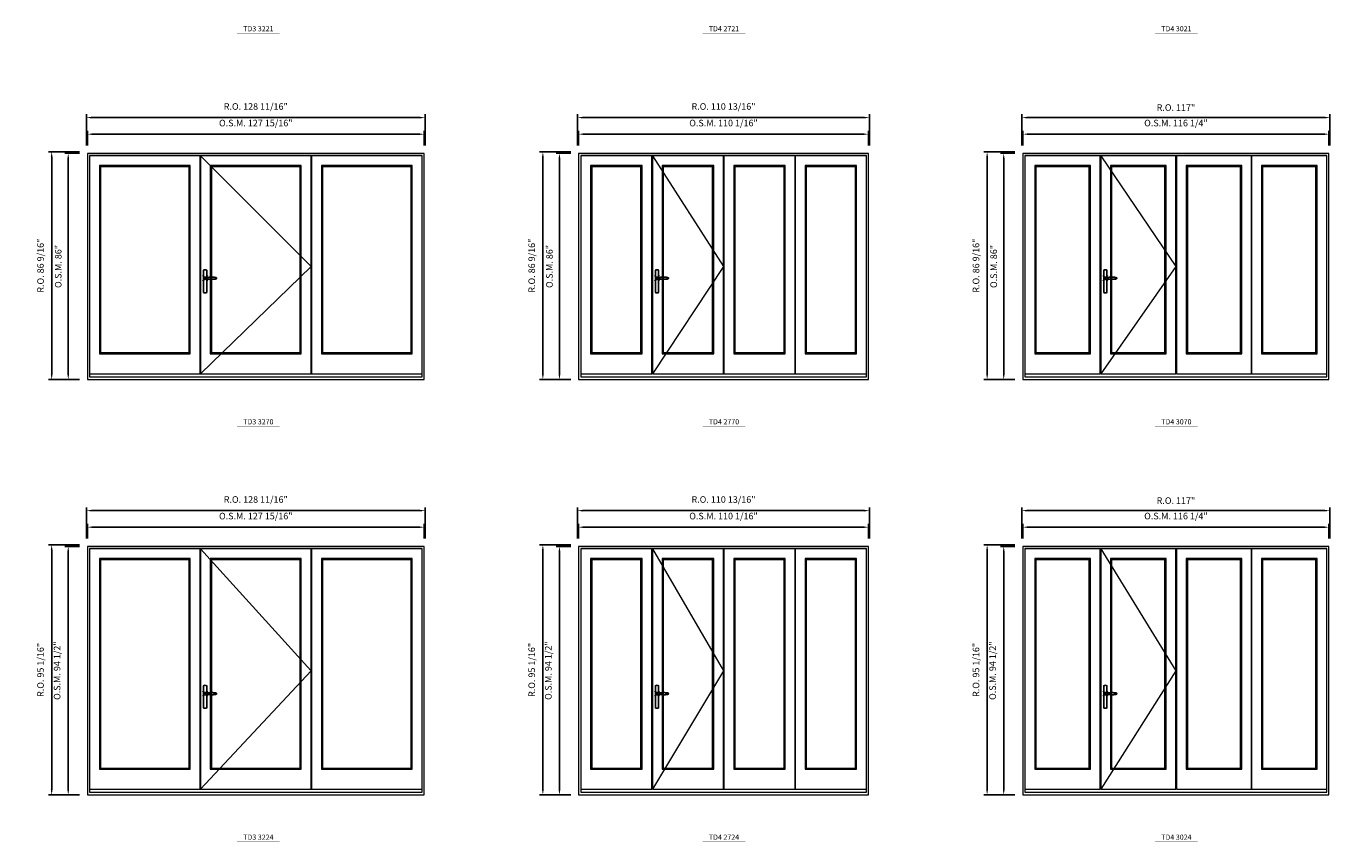
# Model space of a CAD drawing. Extents: x -12017 to -7942, y -21748 to -20373.
# Drawn here: x -9532 to -9036, y -21032 to -20722 of the extents above; entities that cross this region are included whole.
import ezdxf
from ezdxf.enums import TextEntityAlignment as Align

# ---------------------------------------------------------------- set-up
doc = ezdxf.new("R2010")
doc.units = 0
doc.header["$LTSCALE"] = 250
doc.header["$MEASUREMENT"] = 0
doc.header["$PDMODE"] = 3
doc.header["$PDSIZE"] = -2
doc.linetypes.add('HIDDEN', pattern=[0.375, 0.25, -0.125])
doc.layers.get('0').update_dxf_attribs({"color": 5, "linetype": 'CONTINUOUS', "lineweight": 0})
doc.layers.get('DEFPOINTS').update_dxf_attribs({"color": 2, "linetype": 'CONTINUOUS', "lineweight": 0})
doc.layers.add('7', color=7, linetype='CONTINUOUS')
doc.layers.add('Operation Lines', color=2, linetype='CONTINUOUS')
for name, color, linetype, lineweight in [('Dimensions', 2, 'CONTINUOUS', 0), ('FRAME', 7, 'CONTINUOUS', 0), ('GLASS', 6, 'CONTINUOUS', 0), ('GLAZING STOP', 1, 'CONTINUOUS', 0), ('SASH', 4, 'CONTINUOUS', 0), ('TEXT', 7, 'CONTINUOUS', 0), ('Traditional Sizes', 2, 'CONTINUOUS', 0)]:
    doc.layers.add(name, color=color, linetype=linetype, lineweight=lineweight)
doc.layers.add('viewport', color=7, linetype='CONTINUOUS', plot=False)
doc.styles.add('ROMANS', font='romans')
doc.styles.add('style1', font='arial.ttf')
doc.dimstyles.new('LWDEC', dxfattribs={"dimscale": 20, "dimtxt": 2.5, "dimasz": 2, "dimexe": 1.25, "dimexo": 3, "dimgap": 2, "dimtad": 1, "dimtoh": 1, "dimdec": 0, "dimzin": 11, "dimdsep": 46, "dimtxsty": 'ROMANS', "dimcen": 0, "dimdle": 1.5, "dimazin": 0, "dimtfac": 1, "dimtdec": 0, "dimtix": 1, "dimtmove": 0, "dimatfit": 3, "dimfxl": 0, "dimtzin": 0, "dimarcsym": 0})

# ---------------------------------------------------------------- blocks, each defined once
blk = doc.blocks.new('label1')
at = {"const_width": 2}
blk.add_lwpolyline([(-206, 0), (206, 0)], dxfattribs=at)
at = {"linetype": 'Continuous', "style": 'style1'}
blk.add_attdef('LABEL', text='', height=50, dxfattribs=at).set_placement((0, 20), align=Align.CENTER)
blk = doc.blocks.new('*D323')
at = {"layer": 'DEFPOINTS', "color": 0, "linetype": 'Continuous'}
for p in [(-9380.51, -20762.85), (-9508.42, -20770.13), (-9380.51, -20770.13)]:
    blk.add_point(p, dxfattribs=at)
at = {"layer": 'Dimensions', "color": 0, "linetype": 'Continuous', "lineweight": -2}
for p, q in [((-9508.42, -20767.13), (-9508.42, -20761.6)), ((-9380.51, -20767.13), (-9380.51, -20761.6)), ((-9506.42, -20762.85), (-9382.51, -20762.85))]:
    blk.add_line(p, q, dxfattribs=at)
at = {"layer": 'Dimensions', "color": 0, "linetype": 'Continuous'}
for points in [[(-9506.42, -20762.52), (-9506.42, -20763.18), (-9508.42, -20762.85)], [(-9382.51, -20762.52), (-9382.51, -20763.18), (-9380.51, -20762.85)]]:
    blk.add_solid(points, dxfattribs=at)
at = {"layer": 'Dimensions', "color": 0, "linetype": 'Continuous', "insert": (-9444.47, -20758.95), "char_height": 2.5, "attachment_point": 5, "style": 'ROMANS'}
blk.add_mtext('O.S.M. 127 15/16"', dxfattribs=at)
blk = doc.blocks.new('*D324')
at = {"layer": 'DEFPOINTS', "color": 0, "linetype": 'Continuous'}
for p in [(-9515.71, -20770.13), (-9508.42, -20770.13), (-9508.42, -20856.12)]:
    blk.add_point(p, dxfattribs=at)
at = {"layer": 'Dimensions', "color": 0, "linetype": 'Continuous', "lineweight": -2}
for p, q in [((-9511.42, -20770.13), (-9516.96, -20770.13)), ((-9515.71, -20854.12), (-9515.71, -20772.13)), ((-9511.42, -20856.12), (-9516.96, -20856.12))]:
    blk.add_line(p, q, dxfattribs=at)
at = {"layer": 'Dimensions', "color": 0, "linetype": 'Continuous'}
for points in [[(-9516.04, -20772.13), (-9515.37, -20772.13), (-9515.71, -20770.13)], [(-9516.04, -20854.12), (-9515.37, -20854.12), (-9515.71, -20856.12)]]:
    blk.add_solid(points, dxfattribs=at)
at = {"layer": 'Dimensions', "color": 0, "linetype": 'Continuous', "insert": (-9519.19, -20813.13), "char_height": 2.5, "attachment_point": 5, "rotation": 90, "style": 'ROMANS'}
blk.add_mtext('O.S.M. 86"', dxfattribs=at)
blk = doc.blocks.new('*D325')
at = {"layer": 'DEFPOINTS', "color": 0, "linetype": 'Continuous'}
for p in [(-9380.14, -20756.55), (-9508.8, -20770.13), (-9380.14, -20770.13)]:
    blk.add_point(p, dxfattribs=at)
at = {"layer": 'Dimensions', "color": 0, "linetype": 'Continuous', "lineweight": -2}
for p, q in [((-9508.8, -20767.13), (-9508.8, -20755.3)), ((-9506.8, -20756.55), (-9382.14, -20756.55)), ((-9380.14, -20767.13), (-9380.14, -20755.3))]:
    blk.add_line(p, q, dxfattribs=at)
at = {"layer": 'Dimensions', "color": 0, "linetype": 'Continuous'}
for points in [[(-9506.8, -20756.22), (-9506.8, -20756.88), (-9508.8, -20756.55)], [(-9382.14, -20756.22), (-9382.14, -20756.88), (-9380.14, -20756.55)]]:
    blk.add_solid(points, dxfattribs=at)
at = {"layer": 'Dimensions', "color": 0, "linetype": 'Continuous', "insert": (-9444.47, -20752.65), "char_height": 2.5, "attachment_point": 5, "style": 'ROMANS'}
blk.add_mtext('R.O. 128 11/16"', dxfattribs=at)
blk = doc.blocks.new('*D326')
at = {"layer": 'DEFPOINTS', "color": 0, "linetype": 'Continuous'}
for p in [(-9522, -20769.54), (-9508.42, -20769.54), (-9508.42, -20856.12)]:
    blk.add_point(p, dxfattribs=at)
at = {"layer": 'Dimensions', "color": 0, "linetype": 'Continuous', "lineweight": -2}
for p, q in [((-9511.42, -20769.54), (-9523.25, -20769.54)), ((-9522, -20854.12), (-9522, -20771.54)), ((-9511.42, -20856.12), (-9523.25, -20856.12))]:
    blk.add_line(p, q, dxfattribs=at)
at = {"layer": 'Dimensions', "color": 0, "linetype": 'Continuous'}
for points in [[(-9522.34, -20771.54), (-9521.67, -20771.54), (-9522, -20769.54)], [(-9522.34, -20854.12), (-9521.67, -20854.12), (-9522, -20856.12)]]:
    blk.add_solid(points, dxfattribs=at)
at = {"layer": 'Dimensions', "color": 0, "linetype": 'Continuous', "insert": (-9525.91, -20812.83), "char_height": 2.5, "attachment_point": 5, "rotation": 90, "style": 'ROMANS'}
blk.add_mtext('R.O. 86 9/16"', dxfattribs=at)
blk = doc.blocks.new('*D327')
at = {"layer": 'DEFPOINTS', "color": 0, "linetype": 'Continuous'}
for p in [(-9036.8, -20762.85), (-9153.06, -20770.13), (-9036.8, -20770.13)]:
    blk.add_point(p, dxfattribs=at)
at = {"layer": 'Dimensions', "color": 0, "linetype": 'Continuous', "lineweight": -2}
for p, q in [((-9153.06, -20767.13), (-9153.06, -20761.6)), ((-9036.8, -20767.13), (-9036.8, -20761.6)), ((-9151.06, -20762.85), (-9038.8, -20762.85))]:
    blk.add_line(p, q, dxfattribs=at)
at = {"layer": 'Dimensions', "color": 0, "linetype": 'Continuous'}
for points in [[(-9151.06, -20762.52), (-9151.06, -20763.18), (-9153.06, -20762.85)], [(-9038.8, -20762.52), (-9038.8, -20763.18), (-9036.8, -20762.85)]]:
    blk.add_solid(points, dxfattribs=at)
at = {"layer": 'Dimensions', "color": 0, "linetype": 'Continuous', "insert": (-9094.93, -20758.95), "char_height": 2.5, "attachment_point": 5, "style": 'ROMANS'}
blk.add_mtext('O.S.M. 116 1/4"', dxfattribs=at)
blk = doc.blocks.new('*D328')
at = {"layer": 'DEFPOINTS', "color": 0, "linetype": 'Continuous'}
for p in [(-9160.35, -20770.13), (-9153.06, -20770.13), (-9153.06, -20856.12)]:
    blk.add_point(p, dxfattribs=at)
at = {"layer": 'Dimensions', "color": 0, "linetype": 'Continuous', "lineweight": -2}
for p, q in [((-9156.06, -20770.13), (-9161.6, -20770.13)), ((-9160.35, -20854.12), (-9160.35, -20772.13)), ((-9156.06, -20856.12), (-9161.6, -20856.12))]:
    blk.add_line(p, q, dxfattribs=at)
at = {"layer": 'Dimensions', "color": 0, "linetype": 'Continuous'}
for points in [[(-9160.68, -20772.13), (-9160.01, -20772.13), (-9160.35, -20770.13)], [(-9160.68, -20854.12), (-9160.01, -20854.12), (-9160.35, -20856.12)]]:
    blk.add_solid(points, dxfattribs=at)
at = {"layer": 'Dimensions', "color": 0, "linetype": 'Continuous', "insert": (-9163.83, -20813.13), "char_height": 2.5, "attachment_point": 5, "rotation": 90, "style": 'ROMANS'}
blk.add_mtext('O.S.M. 86"', dxfattribs=at)
blk = doc.blocks.new('*D329')
at = {"layer": 'DEFPOINTS', "color": 0, "linetype": 'Continuous'}
for p in [(-9036.43, -20756.55), (-9153.44, -20770.13), (-9036.43, -20770.13)]:
    blk.add_point(p, dxfattribs=at)
at = {"layer": 'Dimensions', "color": 0, "linetype": 'Continuous', "lineweight": -2}
for p, q in [((-9153.44, -20767.13), (-9153.44, -20755.3)), ((-9151.44, -20756.55), (-9038.43, -20756.55)), ((-9036.43, -20767.13), (-9036.43, -20755.3))]:
    blk.add_line(p, q, dxfattribs=at)
at = {"layer": 'Dimensions', "color": 0, "linetype": 'Continuous'}
for points in [[(-9151.44, -20756.22), (-9151.44, -20756.88), (-9153.44, -20756.55)], [(-9038.43, -20756.22), (-9038.43, -20756.88), (-9036.43, -20756.55)]]:
    blk.add_solid(points, dxfattribs=at)
at = {"layer": 'Dimensions', "color": 0, "linetype": 'Continuous', "insert": (-9094.93, -20753.06), "char_height": 2.5, "attachment_point": 5, "style": 'ROMANS'}
blk.add_mtext('R.O. 117"', dxfattribs=at)
blk = doc.blocks.new('*D330')
at = {"layer": 'DEFPOINTS', "color": 0, "linetype": 'Continuous'}
for p in [(-9166.65, -20769.54), (-9153.06, -20769.54), (-9153.06, -20856.12)]:
    blk.add_point(p, dxfattribs=at)
at = {"layer": 'Dimensions', "color": 0, "linetype": 'Continuous', "lineweight": -2}
for p, q in [((-9156.06, -20769.54), (-9167.9, -20769.54)), ((-9166.65, -20854.12), (-9166.65, -20771.54)), ((-9156.06, -20856.12), (-9167.9, -20856.12))]:
    blk.add_line(p, q, dxfattribs=at)
at = {"layer": 'Dimensions', "color": 0, "linetype": 'Continuous'}
for points in [[(-9166.98, -20771.54), (-9166.31, -20771.54), (-9166.65, -20769.54)], [(-9166.98, -20854.12), (-9166.31, -20854.12), (-9166.65, -20856.12)]]:
    blk.add_solid(points, dxfattribs=at)
at = {"layer": 'Dimensions', "color": 0, "linetype": 'Continuous', "insert": (-9170.55, -20812.83), "char_height": 2.5, "attachment_point": 5, "rotation": 90, "style": 'ROMANS'}
blk.add_mtext('R.O. 86 9/16"', dxfattribs=at)
blk = doc.blocks.new('*D404')
at = {"layer": 'DEFPOINTS', "color": 0, "linetype": 'Continuous'}
for p in [(-9380.51, -20912.23), (-9508.42, -20919.52), (-9380.51, -20919.52)]:
    blk.add_point(p, dxfattribs=at)
at = {"layer": 'Dimensions', "color": 0, "linetype": 'Continuous', "lineweight": -2}
for p, q in [((-9508.42, -20916.52), (-9508.42, -20910.98)), ((-9380.51, -20916.52), (-9380.51, -20910.98)), ((-9506.42, -20912.23), (-9382.51, -20912.23))]:
    blk.add_line(p, q, dxfattribs=at)
at = {"layer": 'Dimensions', "color": 0, "linetype": 'Continuous'}
for points in [[(-9506.42, -20911.9), (-9506.42, -20912.57), (-9508.42, -20912.23)], [(-9382.51, -20911.9), (-9382.51, -20912.57), (-9380.51, -20912.23)]]:
    blk.add_solid(points, dxfattribs=at)
at = {"layer": 'Dimensions', "color": 0, "linetype": 'Continuous', "insert": (-9444.47, -20908.33), "char_height": 2.5, "attachment_point": 5, "style": 'ROMANS'}
blk.add_mtext('O.S.M. 127 15/16"', dxfattribs=at)
blk = doc.blocks.new('*D405')
at = {"layer": 'DEFPOINTS', "color": 0, "linetype": 'Continuous'}
for p in [(-9515.71, -20919.52), (-9508.42, -20919.52), (-9508.42, -21014.01)]:
    blk.add_point(p, dxfattribs=at)
at = {"layer": 'Dimensions', "color": 0, "linetype": 'Continuous', "lineweight": -2}
for p, q in [((-9511.42, -20919.52), (-9516.96, -20919.52)), ((-9515.71, -21012.01), (-9515.71, -20921.52)), ((-9511.42, -21014.01), (-9516.96, -21014.01))]:
    blk.add_line(p, q, dxfattribs=at)
at = {"layer": 'Dimensions', "color": 0, "linetype": 'Continuous'}
for points in [[(-9516.04, -20921.52), (-9515.37, -20921.52), (-9515.71, -20919.52)], [(-9516.04, -21012.01), (-9515.37, -21012.01), (-9515.71, -21014.01)]]:
    blk.add_solid(points, dxfattribs=at)
at = {"layer": 'Dimensions', "color": 0, "linetype": 'Continuous', "insert": (-9519.61, -20966.76), "char_height": 2.5, "attachment_point": 5, "rotation": 90, "style": 'ROMANS'}
blk.add_mtext('O.S.M. 94 1/2"', dxfattribs=at)
blk = doc.blocks.new('*D406')
at = {"layer": 'DEFPOINTS', "color": 0, "linetype": 'Continuous'}
for p in [(-9380.14, -20905.94), (-9508.8, -20919.52), (-9380.14, -20919.52)]:
    blk.add_point(p, dxfattribs=at)
at = {"layer": 'Dimensions', "color": 0, "linetype": 'Continuous', "lineweight": -2}
for p, q in [((-9508.8, -20916.52), (-9508.8, -20904.69)), ((-9506.8, -20905.94), (-9382.14, -20905.94)), ((-9380.14, -20916.52), (-9380.14, -20904.69))]:
    blk.add_line(p, q, dxfattribs=at)
at = {"layer": 'Dimensions', "color": 0, "linetype": 'Continuous'}
for points in [[(-9506.8, -20905.6), (-9506.8, -20906.27), (-9508.8, -20905.94)], [(-9382.14, -20905.6), (-9382.14, -20906.27), (-9380.14, -20905.94)]]:
    blk.add_solid(points, dxfattribs=at)
at = {"layer": 'Dimensions', "color": 0, "linetype": 'Continuous', "insert": (-9444.47, -20902.03), "char_height": 2.5, "attachment_point": 5, "style": 'ROMANS'}
blk.add_mtext('R.O. 128 11/16"', dxfattribs=at)
blk = doc.blocks.new('*D407')
at = {"layer": 'DEFPOINTS', "color": 0, "linetype": 'Continuous'}
for p in [(-9522, -20918.93), (-9508.42, -20918.93), (-9508.42, -21014.01)]:
    blk.add_point(p, dxfattribs=at)
at = {"layer": 'Dimensions', "color": 0, "linetype": 'Continuous', "lineweight": -2}
for p, q in [((-9511.42, -20918.93), (-9523.25, -20918.93)), ((-9522, -21012.01), (-9522, -20920.93)), ((-9511.42, -21014.01), (-9523.25, -21014.01))]:
    blk.add_line(p, q, dxfattribs=at)
at = {"layer": 'Dimensions', "color": 0, "linetype": 'Continuous'}
for points in [[(-9522.34, -20920.93), (-9521.67, -20920.93), (-9522, -20918.93)], [(-9522.34, -21012.01), (-9521.67, -21012.01), (-9522, -21014.01)]]:
    blk.add_solid(points, dxfattribs=at)
at = {"layer": 'Dimensions', "color": 0, "linetype": 'Continuous', "insert": (-9525.91, -20966.47), "char_height": 2.5, "attachment_point": 5, "rotation": 90, "style": 'ROMANS'}
blk.add_mtext('R.O. 95 1/16"', dxfattribs=at)
blk = doc.blocks.new('*D408')
at = {"layer": 'DEFPOINTS', "color": 0, "linetype": 'Continuous'}
for p in [(-9036.8, -20912.23), (-9153.06, -20919.52), (-9036.8, -20919.52)]:
    blk.add_point(p, dxfattribs=at)
at = {"layer": 'Dimensions', "color": 0, "linetype": 'Continuous', "lineweight": -2}
for p, q in [((-9153.06, -20916.52), (-9153.06, -20910.98)), ((-9036.8, -20916.52), (-9036.8, -20910.98)), ((-9151.06, -20912.23), (-9038.8, -20912.23))]:
    blk.add_line(p, q, dxfattribs=at)
at = {"layer": 'Dimensions', "color": 0, "linetype": 'Continuous'}
for points in [[(-9151.06, -20911.9), (-9151.06, -20912.57), (-9153.06, -20912.23)], [(-9038.8, -20911.9), (-9038.8, -20912.57), (-9036.8, -20912.23)]]:
    blk.add_solid(points, dxfattribs=at)
at = {"layer": 'Dimensions', "color": 0, "linetype": 'Continuous', "insert": (-9094.93, -20908.33), "char_height": 2.5, "attachment_point": 5, "style": 'ROMANS'}
blk.add_mtext('O.S.M. 116 1/4"', dxfattribs=at)
blk = doc.blocks.new('*D409')
at = {"layer": 'DEFPOINTS', "color": 0, "linetype": 'Continuous'}
for p in [(-9160.35, -20919.52), (-9153.06, -20919.52), (-9153.06, -21014.01)]:
    blk.add_point(p, dxfattribs=at)
at = {"layer": 'Dimensions', "color": 0, "linetype": 'Continuous', "lineweight": -2}
for p, q in [((-9156.06, -20919.52), (-9161.6, -20919.52)), ((-9160.35, -21012.01), (-9160.35, -20921.52)), ((-9156.06, -21014.01), (-9161.6, -21014.01))]:
    blk.add_line(p, q, dxfattribs=at)
at = {"layer": 'Dimensions', "color": 0, "linetype": 'Continuous'}
for points in [[(-9160.68, -20921.52), (-9160.01, -20921.52), (-9160.35, -20919.52)], [(-9160.68, -21012.01), (-9160.01, -21012.01), (-9160.35, -21014.01)]]:
    blk.add_solid(points, dxfattribs=at)
at = {"layer": 'Dimensions', "color": 0, "linetype": 'Continuous', "insert": (-9164.25, -20966.76), "char_height": 2.5, "attachment_point": 5, "rotation": 90, "style": 'ROMANS'}
blk.add_mtext('O.S.M. 94 1/2"', dxfattribs=at)
blk = doc.blocks.new('*D410')
at = {"layer": 'DEFPOINTS', "color": 0, "linetype": 'Continuous'}
for p in [(-9036.43, -20905.94), (-9153.44, -20919.52), (-9036.43, -20919.52)]:
    blk.add_point(p, dxfattribs=at)
at = {"layer": 'Dimensions', "color": 0, "linetype": 'Continuous', "lineweight": -2}
for p, q in [((-9153.44, -20916.52), (-9153.44, -20904.69)), ((-9151.44, -20905.94), (-9038.43, -20905.94)), ((-9036.43, -20916.52), (-9036.43, -20904.69))]:
    blk.add_line(p, q, dxfattribs=at)
at = {"layer": 'Dimensions', "color": 0, "linetype": 'Continuous'}
for points in [[(-9151.44, -20905.6), (-9151.44, -20906.27), (-9153.44, -20905.94)], [(-9038.43, -20905.6), (-9038.43, -20906.27), (-9036.43, -20905.94)]]:
    blk.add_solid(points, dxfattribs=at)
at = {"layer": 'Dimensions', "color": 0, "linetype": 'Continuous', "insert": (-9094.93, -20902.45), "char_height": 2.5, "attachment_point": 5, "style": 'ROMANS'}
blk.add_mtext('R.O. 117"', dxfattribs=at)
blk = doc.blocks.new('*D411')
at = {"layer": 'DEFPOINTS', "color": 0, "linetype": 'Continuous'}
for p in [(-9166.65, -20918.93), (-9153.06, -20918.93), (-9153.06, -21014.01)]:
    blk.add_point(p, dxfattribs=at)
at = {"layer": 'Dimensions', "color": 0, "linetype": 'Continuous', "lineweight": -2}
for p, q in [((-9156.06, -20918.93), (-9167.9, -20918.93)), ((-9166.65, -21012.01), (-9166.65, -20920.93)), ((-9156.06, -21014.01), (-9167.9, -21014.01))]:
    blk.add_line(p, q, dxfattribs=at)
at = {"layer": 'Dimensions', "color": 0, "linetype": 'Continuous'}
for points in [[(-9166.98, -20920.93), (-9166.31, -20920.93), (-9166.65, -20918.93)], [(-9166.98, -21012.01), (-9166.31, -21012.01), (-9166.65, -21014.01)]]:
    blk.add_solid(points, dxfattribs=at)
at = {"layer": 'Dimensions', "color": 0, "linetype": 'Continuous', "insert": (-9170.55, -20966.47), "char_height": 2.5, "attachment_point": 5, "rotation": 90, "style": 'ROMANS'}
blk.add_mtext('R.O. 95 1/16"', dxfattribs=at)
blk = doc.blocks.new('*D2021')
at = {"layer": 'DEFPOINTS', "color": 0, "linetype": 'Continuous'}
for p in [(-9211.75, -20762.85), (-9321.83, -20770.13), (-9211.75, -20770.13)]:
    blk.add_point(p, dxfattribs=at)
at = {"layer": 'Dimensions', "color": 0, "linetype": 'Continuous', "lineweight": -2}
for p, q in [((-9321.83, -20767.13), (-9321.83, -20761.6)), ((-9211.75, -20767.13), (-9211.75, -20761.6)), ((-9319.83, -20762.85), (-9213.75, -20762.85))]:
    blk.add_line(p, q, dxfattribs=at)
at = {"layer": 'Dimensions', "color": 0, "linetype": 'Continuous'}
for points in [[(-9319.83, -20762.52), (-9319.83, -20763.18), (-9321.83, -20762.85)], [(-9213.75, -20762.52), (-9213.75, -20763.18), (-9211.75, -20762.85)]]:
    blk.add_solid(points, dxfattribs=at)
at = {"layer": 'Dimensions', "color": 0, "linetype": 'Continuous', "insert": (-9266.79, -20758.95), "char_height": 2.5, "attachment_point": 5, "style": 'ROMANS'}
blk.add_mtext('O.S.M. 110 1/16"', dxfattribs=at)
blk = doc.blocks.new('*D2022')
at = {"layer": 'DEFPOINTS', "color": 0, "linetype": 'Continuous'}
for p in [(-9329.11, -20770.13), (-9321.83, -20770.13), (-9321.83, -20856.12)]:
    blk.add_point(p, dxfattribs=at)
at = {"layer": 'Dimensions', "color": 0, "linetype": 'Continuous', "lineweight": -2}
for p, q in [((-9324.83, -20770.13), (-9330.36, -20770.13)), ((-9329.11, -20854.12), (-9329.11, -20772.13)), ((-9324.83, -20856.12), (-9330.36, -20856.12))]:
    blk.add_line(p, q, dxfattribs=at)
at = {"layer": 'Dimensions', "color": 0, "linetype": 'Continuous'}
for points in [[(-9329.44, -20772.13), (-9328.78, -20772.13), (-9329.11, -20770.13)], [(-9329.44, -20854.12), (-9328.78, -20854.12), (-9329.11, -20856.12)]]:
    blk.add_solid(points, dxfattribs=at)
at = {"layer": 'Dimensions', "color": 0, "linetype": 'Continuous', "insert": (-9332.6, -20813.13), "char_height": 2.5, "attachment_point": 5, "rotation": 90, "style": 'ROMANS'}
blk.add_mtext('O.S.M. 86"', dxfattribs=at)
blk = doc.blocks.new('*D2023')
at = {"layer": 'DEFPOINTS', "color": 0, "linetype": 'Continuous'}
for p in [(-9211.37, -20756.55), (-9322.2, -20770.13), (-9211.37, -20770.13)]:
    blk.add_point(p, dxfattribs=at)
at = {"layer": 'Dimensions', "color": 0, "linetype": 'Continuous', "lineweight": -2}
for p, q in [((-9322.2, -20767.13), (-9322.2, -20755.3)), ((-9320.2, -20756.55), (-9213.37, -20756.55)), ((-9211.37, -20767.13), (-9211.37, -20755.3))]:
    blk.add_line(p, q, dxfattribs=at)
at = {"layer": 'Dimensions', "color": 0, "linetype": 'Continuous'}
for points in [[(-9320.2, -20756.22), (-9320.2, -20756.88), (-9322.2, -20756.55)], [(-9213.37, -20756.22), (-9213.37, -20756.88), (-9211.37, -20756.55)]]:
    blk.add_solid(points, dxfattribs=at)
at = {"layer": 'Dimensions', "color": 0, "linetype": 'Continuous', "insert": (-9266.79, -20752.65), "char_height": 2.5, "attachment_point": 5, "style": 'ROMANS'}
blk.add_mtext('R.O. 110 13/16"', dxfattribs=at)
blk = doc.blocks.new('*D2024')
at = {"layer": 'DEFPOINTS', "color": 0, "linetype": 'Continuous'}
for p in [(-9335.41, -20769.54), (-9321.83, -20769.54), (-9321.83, -20856.12)]:
    blk.add_point(p, dxfattribs=at)
at = {"layer": 'Dimensions', "color": 0, "linetype": 'Continuous', "lineweight": -2}
for p, q in [((-9324.83, -20769.54), (-9336.66, -20769.54)), ((-9335.41, -20854.12), (-9335.41, -20771.54)), ((-9324.83, -20856.12), (-9336.66, -20856.12))]:
    blk.add_line(p, q, dxfattribs=at)
at = {"layer": 'Dimensions', "color": 0, "linetype": 'Continuous'}
for points in [[(-9335.74, -20771.54), (-9335.08, -20771.54), (-9335.41, -20769.54)], [(-9335.74, -20854.12), (-9335.08, -20854.12), (-9335.41, -20856.12)]]:
    blk.add_solid(points, dxfattribs=at)
at = {"layer": 'Dimensions', "color": 0, "linetype": 'Continuous', "insert": (-9339.31, -20812.83), "char_height": 2.5, "attachment_point": 5, "rotation": 90, "style": 'ROMANS'}
blk.add_mtext('R.O. 86 9/16"', dxfattribs=at)
blk = doc.blocks.new('*D2038')
at = {"layer": 'DEFPOINTS', "color": 0, "linetype": 'Continuous'}
for p in [(-9211.75, -20912.23), (-9321.83, -20919.52), (-9211.75, -20919.52)]:
    blk.add_point(p, dxfattribs=at)
at = {"layer": 'Dimensions', "color": 0, "linetype": 'Continuous', "lineweight": -2}
for p, q in [((-9321.83, -20916.52), (-9321.83, -20910.98)), ((-9211.75, -20916.52), (-9211.75, -20910.98)), ((-9319.83, -20912.23), (-9213.75, -20912.23))]:
    blk.add_line(p, q, dxfattribs=at)
at = {"layer": 'Dimensions', "color": 0, "linetype": 'Continuous'}
for points in [[(-9319.83, -20911.9), (-9319.83, -20912.57), (-9321.83, -20912.23)], [(-9213.75, -20911.9), (-9213.75, -20912.57), (-9211.75, -20912.23)]]:
    blk.add_solid(points, dxfattribs=at)
at = {"layer": 'Dimensions', "color": 0, "linetype": 'Continuous', "insert": (-9266.79, -20908.33), "char_height": 2.5, "attachment_point": 5, "style": 'ROMANS'}
blk.add_mtext('O.S.M. 110 1/16"', dxfattribs=at)
blk = doc.blocks.new('*D2039')
at = {"layer": 'DEFPOINTS', "color": 0, "linetype": 'Continuous'}
for p in [(-9329.11, -20919.52), (-9321.83, -20919.52), (-9321.83, -21014.01)]:
    blk.add_point(p, dxfattribs=at)
at = {"layer": 'Dimensions', "color": 0, "linetype": 'Continuous', "lineweight": -2}
for p, q in [((-9324.83, -20919.52), (-9330.36, -20919.52)), ((-9329.11, -21012.01), (-9329.11, -20921.52)), ((-9324.83, -21014.01), (-9330.36, -21014.01))]:
    blk.add_line(p, q, dxfattribs=at)
at = {"layer": 'Dimensions', "color": 0, "linetype": 'Continuous'}
for points in [[(-9329.44, -20921.52), (-9328.78, -20921.52), (-9329.11, -20919.52)], [(-9329.44, -21012.01), (-9328.78, -21012.01), (-9329.11, -21014.01)]]:
    blk.add_solid(points, dxfattribs=at)
at = {"layer": 'Dimensions', "color": 0, "linetype": 'Continuous', "insert": (-9333.01, -20966.76), "char_height": 2.5, "attachment_point": 5, "rotation": 90, "style": 'ROMANS'}
blk.add_mtext('O.S.M. 94 1/2"', dxfattribs=at)
blk = doc.blocks.new('*D2040')
at = {"layer": 'DEFPOINTS', "color": 0, "linetype": 'Continuous'}
for p in [(-9211.37, -20905.94), (-9322.2, -20919.52), (-9211.37, -20919.52)]:
    blk.add_point(p, dxfattribs=at)
at = {"layer": 'Dimensions', "color": 0, "linetype": 'Continuous', "lineweight": -2}
for p, q in [((-9322.2, -20916.52), (-9322.2, -20904.69)), ((-9320.2, -20905.94), (-9213.37, -20905.94)), ((-9211.37, -20916.52), (-9211.37, -20904.69))]:
    blk.add_line(p, q, dxfattribs=at)
at = {"layer": 'Dimensions', "color": 0, "linetype": 'Continuous'}
for points in [[(-9320.2, -20905.6), (-9320.2, -20906.27), (-9322.2, -20905.94)], [(-9213.37, -20905.6), (-9213.37, -20906.27), (-9211.37, -20905.94)]]:
    blk.add_solid(points, dxfattribs=at)
at = {"layer": 'Dimensions', "color": 0, "linetype": 'Continuous', "insert": (-9266.79, -20902.03), "char_height": 2.5, "attachment_point": 5, "style": 'ROMANS'}
blk.add_mtext('R.O. 110 13/16"', dxfattribs=at)
blk = doc.blocks.new('*D2041')
at = {"layer": 'DEFPOINTS', "color": 0, "linetype": 'Continuous'}
for p in [(-9335.41, -20918.93), (-9321.83, -20918.93), (-9321.83, -21014.01)]:
    blk.add_point(p, dxfattribs=at)
at = {"layer": 'Dimensions', "color": 0, "linetype": 'Continuous', "lineweight": -2}
for p, q in [((-9324.83, -20918.93), (-9336.66, -20918.93)), ((-9335.41, -21012.01), (-9335.41, -20920.93)), ((-9324.83, -21014.01), (-9336.66, -21014.01))]:
    blk.add_line(p, q, dxfattribs=at)
at = {"layer": 'Dimensions', "color": 0, "linetype": 'Continuous'}
for points in [[(-9335.74, -20920.93), (-9335.08, -20920.93), (-9335.41, -20918.93)], [(-9335.74, -21012.01), (-9335.08, -21012.01), (-9335.41, -21014.01)]]:
    blk.add_solid(points, dxfattribs=at)
at = {"layer": 'Dimensions', "color": 0, "linetype": 'Continuous', "insert": (-9339.31, -20966.47), "char_height": 2.5, "attachment_point": 5, "rotation": 90, "style": 'ROMANS'}
blk.add_mtext('R.O. 95 1/16"', dxfattribs=at)
blk = doc.blocks.new('*U2241')
at = {"layer": '7', "color": 7, "lineweight": 25}
for points in [[(61, 921), (61, 991, 0.260241), (30, 991), (30, 777, 0.255586), (61, 777), (61, 907)], [(54, 921, 0.227156), (45, 926, 1.588724), (54, 907)], [(34, 917), (34, 917), (34, 917), (33, 916), (33, 916), (33, 916), (33, 915), (33, 915), (33, 915), (33, 915), (33, 914), (33, 914), (33, 914, 0.416255), (45, 902)]]:
    blk.add_lwpolyline(points, format="xyb", dxfattribs=at)
for points in [[(39, 924), (39, 924), (38, 924), (37, 923), (37, 923), (37, 922), (36, 922), (36, 921), (36, 921), (35, 920), (34, 919), (34, 917)], [(45, 902), (45, 902), (45, 902), (45, 902), (45, 902), (45, 902), (45, 903), (45, 903), (45, 903), (45, 903), (45, 903), (45, 903), (45, 903), (45, 903), (45, 904), (46, 904), (46, 905), (47, 905), (48, 906), (49, 906), (50, 906), (51, 906), (52, 906), (54, 907), (55, 907), (57, 907), (58, 907), (61, 907), (64, 907), (67, 906), (71, 906), (74, 906), (77, 906), (81, 905), (84, 905), (87, 905), (91, 905), (97, 904), (104, 904), (110, 904), (117, 904), (123, 904), (130, 905), (133, 905), (136, 905), (139, 906), (142, 906), (145, 906), (147, 907), (148, 907), (150, 908), (151, 908), (151, 908), (152, 909), (152, 909), (153, 909), (153, 909), (153, 910), (154, 910), (154, 910), (154, 911), (155, 911), (155, 912), (155, 912), (155, 913), (155, 913), (155, 913), (156, 913), (156, 914), (156, 914), (156, 914), (156, 915), (155, 915), (155, 915), (155, 915), (155, 916), (155, 916), (155, 917), (154, 918), (154, 918), (153, 918), (153, 918), (153, 919), (153, 919), (153, 919), (153, 919), (152, 919), (152, 919), (151, 919), (151, 920), (150, 920), (149, 920), (149, 921), (148, 921), (148, 921), (147, 921), (147, 921), (146, 921), (145, 921), (142, 922), (139, 922), (135, 923), (132, 923), (129, 923), (126, 923), (118, 924), (110, 924), (104, 924), (97, 924), (91, 923), (83, 923), (76, 922), (73, 922), (71, 922), (69, 922), (66, 922), (64, 921), (61, 921), (59, 921), (57, 921), (55, 921), (54, 921), (52, 922), (51, 922), (50, 922), (49, 922), (48, 922), (47, 923), (46, 923), (46, 924), (45, 924), (45, 925), (45, 925), (45, 925), (45, 925), (45, 925), (45, 925), (45, 925), (45, 925), (45, 925), (45, 925), (45, 926), (45, 926), (45, 926), (45, 926), (45, 926), (43, 926), (42, 925), (40, 925), (39, 924)], [(45, 926), (45, 926)], [(57, 914), (57, 914)]]:
    blk.add_lwpolyline(points, dxfattribs=at)
for centre, radius, start, end in [((45, 914), 11.3, 90.9509, 141.8067), ((45, 913), 11.2, 218.0731, 269.1693)]:
    blk.add_arc(centre, radius, start, end, dxfattribs=at)
at = {"layer": 'viewport', "color": 5}
blk.add_point((45, 914), dxfattribs=at)

msp = doc.modelspace()

# ---------------------------------------------------------------- linework, layer by layer
at = {"layer": 'FRAME'}
for points in [[(-9508.42158, -20856.11804), (-9380.5101, -20856.11804), (-9380.5101, -20770.13396), (-9508.42158, -20770.13396)], [(-9507.63418, -20855.05505), (-9381.2975, -20855.05505), (-9381.2975, -20770.92136), (-9507.63418, -20770.92136)], [(-9321.82639, -20856.11804), (-9211.7463, -20856.11804), (-9211.7463, -20770.13396), (-9321.82639, -20770.13396)], [(-9321.03899, -20855.05505), (-9212.5337, -20855.05505), (-9212.5337, -20770.92136), (-9321.03899, -20770.92136)], [(-9153.06259, -20856.11804), (-9036.80298, -20856.11804), (-9036.80298, -20770.13396), (-9153.06259, -20770.13396)], [(-9152.27519, -20855.05505), (-9037.59038, -20855.05505), (-9037.59038, -20770.92136), (-9152.27519, -20770.92136)], [(-9508.42158, -21014.00638), (-9380.5101, -21014.00638), (-9380.5101, -20919.51838), (-9508.42158, -20919.51838)], [(-9507.63418, -21012.94339), (-9381.2975, -21012.94339), (-9381.2975, -20920.30578), (-9507.63418, -20920.30578)], [(-9321.82639, -21014.00638), (-9211.7463, -21014.00638), (-9211.7463, -20919.51838), (-9321.82639, -20919.51838)], [(-9321.03899, -21012.94339), (-9212.5337, -21012.94339), (-9212.5337, -20920.30578), (-9321.03899, -20920.30578)], [(-9153.06259, -21014.00638), (-9036.80298, -21014.00638), (-9036.80298, -20919.51838), (-9153.06259, -20919.51838)], [(-9152.27519, -21012.94339), (-9037.59038, -21012.94339), (-9037.59038, -20920.30578), (-9152.27519, -20920.30578)]]:
    msp.add_lwpolyline(points, close=True, dxfattribs=at)
at = {"layer": 'GLASS'}
for points in [[(-9503.77604, -20846.1968), (-9469.4852, -20846.1968), (-9469.4852, -20774.89773), (-9503.77604, -20774.89773)], [(-9461.631, -20846.1968), (-9427.34016, -20846.1968), (-9427.34016, -20774.89773), (-9461.631, -20774.89773)], [(-9419.44648, -20846.1968), (-9385.15576, -20846.1968), (-9385.15576, -20774.89773), (-9419.44648, -20774.89773)], [(-9317.18073, -20846.1968), (-9297.85951, -20846.1968), (-9297.85951, -20774.89773), (-9317.18073, -20774.89773)], [(-9289.96583, -20846.1968), (-9270.64461, -20846.1968), (-9270.64461, -20774.89773), (-9289.96583, -20774.89773)], [(-9262.75092, -20846.1968), (-9243.4297, -20846.1968), (-9243.4297, -20774.89773), (-9262.75092, -20774.89773)], [(-9235.71318, -20846.1968), (-9216.39196, -20846.1968), (-9216.39196, -20774.89773), (-9235.71318, -20774.89773)], [(-9148.41693, -20846.1968), (-9127.55083, -20846.1968), (-9127.55083, -20774.89773), (-9148.41693, -20774.89773)], [(-9119.65715, -20846.1968), (-9098.79105, -20846.1968), (-9098.79105, -20774.89773), (-9119.65715, -20774.89773)], [(-9090.89736, -20846.1968), (-9070.03126, -20846.1968), (-9070.03126, -20774.89773), (-9090.89736, -20774.89773)], [(-9062.31474, -20846.1968), (-9041.44864, -20846.1968), (-9041.44864, -20774.89773), (-9062.31474, -20774.89773)], [(-9503.77592, -21004.08514), (-9469.48532, -21004.08514), (-9469.48532, -20924.28215), (-9503.77592, -20924.28215)], [(-9461.631, -21004.08514), (-9427.34016, -21004.08514), (-9427.34016, -20924.28215), (-9461.631, -20924.28215)], [(-9419.44648, -21004.08514), (-9385.15576, -21004.08514), (-9385.15576, -20924.28215), (-9419.44648, -20924.28215)], [(-9317.18073, -21004.08514), (-9297.85951, -21004.08514), (-9297.85951, -20924.28215), (-9317.18073, -20924.28215)], [(-9289.96583, -21004.08514), (-9270.64461, -21004.08514), (-9270.64461, -20924.28215), (-9289.96583, -20924.28215)], [(-9262.75092, -21004.08514), (-9243.4297, -21004.08514), (-9243.4297, -20924.28215), (-9262.75092, -20924.28215)], [(-9235.71318, -21004.08514), (-9216.39196, -21004.08514), (-9216.39196, -20924.28215), (-9235.71318, -20924.28215)], [(-9148.41693, -21004.08514), (-9127.55083, -21004.08514), (-9127.55083, -20924.28215), (-9148.41693, -20924.28215)], [(-9119.65715, -21004.08514), (-9098.79105, -21004.08514), (-9098.79105, -20924.28215), (-9119.65715, -20924.28215)], [(-9090.89736, -21004.08514), (-9070.03126, -21004.08514), (-9070.03126, -20924.28215), (-9090.89736, -20924.28215)], [(-9062.31474, -21004.08514), (-9041.44864, -21004.08514), (-9041.44864, -20924.28215), (-9062.31474, -20924.28215)]]:
    msp.add_lwpolyline(points, close=True, dxfattribs=at)
at = {"layer": 'GLAZING STOP'}
for points in [[(-9503.46108, -20845.88184), (-9469.80016, -20845.88184), (-9469.80016, -20775.21269), (-9503.46108, -20775.21269)], [(-9461.31604, -20845.88184), (-9427.65512, -20845.88184), (-9427.65512, -20775.21269), (-9461.31604, -20775.21269)], [(-9419.13152, -20845.88184), (-9385.47072, -20845.88184), (-9385.47072, -20775.21269), (-9419.13152, -20775.21269)], [(-9316.86577, -20845.88184), (-9298.17447, -20845.88184), (-9298.17447, -20775.21269), (-9316.86577, -20775.21269)], [(-9289.65087, -20845.88184), (-9270.95957, -20845.88184), (-9270.95957, -20775.21269), (-9289.65087, -20775.21269)], [(-9262.43596, -20845.88184), (-9243.74466, -20845.88184), (-9243.74466, -20775.21269), (-9262.43596, -20775.21269)], [(-9235.39822, -20845.88184), (-9216.70692, -20845.88184), (-9216.70692, -20775.21269), (-9235.39822, -20775.21269)], [(-9148.10197, -20845.88184), (-9127.86579, -20845.88184), (-9127.86579, -20775.21269), (-9148.10197, -20775.21269)], [(-9119.34219, -20845.88184), (-9099.10601, -20845.88184), (-9099.10601, -20775.21269), (-9119.34219, -20775.21269)], [(-9090.5824, -20845.88184), (-9070.34622, -20845.88184), (-9070.34622, -20775.21269), (-9090.5824, -20775.21269)], [(-9061.99978, -20845.88184), (-9041.7636, -20845.88184), (-9041.7636, -20775.21269), (-9061.99978, -20775.21269)], [(-9503.46096, -21003.77018), (-9469.80028, -21003.77018), (-9469.80028, -20924.59711), (-9503.46096, -20924.59711)], [(-9461.31604, -21003.77018), (-9427.65512, -21003.77018), (-9427.65512, -20924.59711), (-9461.31604, -20924.59711)], [(-9419.13152, -21003.77018), (-9385.47072, -21003.77018), (-9385.47072, -20924.59711), (-9419.13152, -20924.59711)], [(-9316.86577, -21003.77018), (-9298.17447, -21003.77018), (-9298.17447, -20924.59711), (-9316.86577, -20924.59711)], [(-9289.65087, -21003.77018), (-9270.95957, -21003.77018), (-9270.95957, -20924.59711), (-9289.65087, -20924.59711)], [(-9262.43596, -21003.77018), (-9243.74466, -21003.77018), (-9243.74466, -20924.59711), (-9262.43596, -20924.59711)], [(-9235.39822, -21003.77018), (-9216.70692, -21003.77018), (-9216.70692, -20924.59711), (-9235.39822, -20924.59711)], [(-9148.10197, -21003.77018), (-9127.86579, -21003.77018), (-9127.86579, -20924.59711), (-9148.10197, -20924.59711)], [(-9119.34219, -21003.77018), (-9099.10601, -21003.77018), (-9099.10601, -20924.59711), (-9119.34219, -20924.59711)], [(-9090.5824, -21003.77018), (-9070.34622, -21003.77018), (-9070.34622, -20924.59711), (-9090.5824, -20924.59711)], [(-9061.99978, -21003.77018), (-9041.7636, -21003.77018), (-9041.7636, -20924.59711), (-9061.99978, -20924.59711)]]:
    msp.add_lwpolyline(points, close=True, dxfattribs=at)
at = {"layer": 'SASH'}
for points in [[(-9507.63418, -20853.95269), (-9465.62706, -20853.95269), (-9465.62706, -20771.03947), (-9507.63418, -20771.03947)], [(-9465.48926, -20853.95269), (-9423.4819, -20853.95269), (-9423.4819, -20771.03947), (-9465.48926, -20771.03947)], [(-9423.30474, -20853.95269), (-9381.2975, -20853.95269), (-9381.2975, -20771.03947), (-9423.30474, -20771.03947)], [(-9321.03899, -20853.95269), (-9294.00125, -20853.95269), (-9294.00125, -20771.03947), (-9321.03899, -20771.03947)], [(-9293.82409, -20853.95269), (-9266.78635, -20853.95269), (-9266.78635, -20771.03947), (-9293.82409, -20771.03947)], [(-9266.60918, -20853.95269), (-9239.57144, -20853.95269), (-9239.57144, -20771.03947), (-9266.60918, -20771.03947)], [(-9239.57144, -20853.95269), (-9212.5337, -20853.95269), (-9212.5337, -20771.03947), (-9239.57144, -20771.03947)], [(-9152.27519, -20853.95269), (-9123.69257, -20853.95269), (-9123.69257, -20771.03947), (-9152.27519, -20771.03947)], [(-9123.51541, -20853.95269), (-9094.93279, -20853.95269), (-9094.93279, -20771.03947), (-9123.51541, -20771.03947)], [(-9094.75562, -20853.95269), (-9066.173, -20853.95269), (-9066.173, -20771.03947), (-9094.75562, -20771.03947)], [(-9066.173, -20853.95269), (-9037.59038, -20853.95269), (-9037.59038, -20771.03947), (-9066.173, -20771.03947)], [(-9503.89403, -20846.31491), (-9469.36721, -20846.31491), (-9469.36721, -20774.77962), (-9503.89403, -20774.77962)], [(-9461.74911, -20846.31491), (-9427.22205, -20846.31491), (-9427.22205, -20774.77962), (-9461.74911, -20774.77962)], [(-9419.56459, -20846.31491), (-9385.03765, -20846.31491), (-9385.03765, -20774.77962), (-9419.56459, -20774.77962)], [(-9317.29884, -20846.31491), (-9297.7414, -20846.31491), (-9297.7414, -20774.77962), (-9317.29884, -20774.77962)], [(-9290.08394, -20846.31491), (-9270.5265, -20846.31491), (-9270.5265, -20774.77962), (-9290.08394, -20774.77962)], [(-9262.86903, -20846.31491), (-9243.31159, -20846.31491), (-9243.31159, -20774.77962), (-9262.86903, -20774.77962)], [(-9235.83129, -20846.31491), (-9216.27385, -20846.31491), (-9216.27385, -20774.77962), (-9235.83129, -20774.77962)], [(-9148.53504, -20846.31491), (-9127.43272, -20846.31491), (-9127.43272, -20774.77962), (-9148.53504, -20774.77962)], [(-9119.77526, -20846.31491), (-9098.67294, -20846.31491), (-9098.67294, -20774.77962), (-9119.77526, -20774.77962)], [(-9091.01547, -20846.31491), (-9069.91315, -20846.31491), (-9069.91315, -20774.77962), (-9091.01547, -20774.77962)], [(-9062.43285, -20846.31491), (-9041.33053, -20846.31491), (-9041.33053, -20774.77962), (-9062.43285, -20774.77962)], [(-9507.63418, -21011.84103), (-9465.62706, -21011.84103), (-9465.62706, -20920.42389), (-9507.63418, -20920.42389)], [(-9465.48926, -21011.84103), (-9423.4819, -21011.84103), (-9423.4819, -20920.42389), (-9465.48926, -20920.42389)], [(-9423.30474, -21011.84103), (-9381.2975, -21011.84103), (-9381.2975, -20920.42389), (-9423.30474, -20920.42389)], [(-9321.03899, -21011.84103), (-9294.00125, -21011.84103), (-9294.00125, -20920.42389), (-9321.03899, -20920.42389)], [(-9293.82409, -21011.84103), (-9266.78635, -21011.84103), (-9266.78635, -20920.42389), (-9293.82409, -20920.42389)], [(-9266.60918, -21011.84103), (-9239.57144, -21011.84103), (-9239.57144, -20920.42389), (-9266.60918, -20920.42389)], [(-9239.57144, -21011.84103), (-9212.5337, -21011.84103), (-9212.5337, -20920.42389), (-9239.57144, -20920.42389)], [(-9152.27519, -21011.84103), (-9123.69257, -21011.84103), (-9123.69257, -20920.42389), (-9152.27519, -20920.42389)], [(-9123.51541, -21011.84103), (-9094.93279, -21011.84103), (-9094.93279, -20920.42389), (-9123.51541, -20920.42389)], [(-9094.75562, -21011.84103), (-9066.173, -21011.84103), (-9066.173, -20920.42389), (-9094.75562, -20920.42389)], [(-9066.173, -21011.84103), (-9037.59038, -21011.84103), (-9037.59038, -20920.42389), (-9066.173, -20920.42389)], [(-9503.89403, -21004.20325), (-9469.36721, -21004.20325), (-9469.36721, -20924.16404), (-9503.89403, -20924.16404)], [(-9461.74911, -21004.20325), (-9427.22205, -21004.20325), (-9427.22205, -20924.16404), (-9461.74911, -20924.16404)], [(-9419.56459, -21004.20325), (-9385.03765, -21004.20325), (-9385.03765, -20924.16404), (-9419.56459, -20924.16404)], [(-9317.29884, -21004.20325), (-9297.7414, -21004.20325), (-9297.7414, -20924.16404), (-9317.29884, -20924.16404)], [(-9290.08394, -21004.20325), (-9270.5265, -21004.20325), (-9270.5265, -20924.16404), (-9290.08394, -20924.16404)], [(-9262.86903, -21004.20325), (-9243.31159, -21004.20325), (-9243.31159, -20924.16404), (-9262.86903, -20924.16404)], [(-9235.83129, -21004.20325), (-9216.27385, -21004.20325), (-9216.27385, -20924.16404), (-9235.83129, -20924.16404)], [(-9148.53504, -21004.20325), (-9127.43272, -21004.20325), (-9127.43272, -20924.16404), (-9148.53504, -20924.16404)], [(-9119.77526, -21004.20325), (-9098.67294, -21004.20325), (-9098.67294, -20924.16404), (-9119.77526, -20924.16404)], [(-9091.01547, -21004.20325), (-9069.91315, -21004.20325), (-9069.91315, -20924.16404), (-9091.01547, -20924.16404)], [(-9062.43285, -21004.20325), (-9041.33053, -21004.20325), (-9041.33053, -20924.16404), (-9062.43285, -20924.16404)]]:
    msp.add_lwpolyline(points, close=True, dxfattribs=at)
at = {"layer": 'Traditional Sizes', "linetype": 'HIDDEN'}
for points in [[(-9465.48926, -20771.03947), (-9423.4819, -20813.14174), (-9465.48926, -20853.95269)], [(-9293.82409, -20771.03947), (-9266.78635, -20813.14174), (-9293.82409, -20853.95269)], [(-9123.51541, -20771.03947), (-9094.93279, -20813.14174), (-9123.51541, -20853.95269)], [(-9465.48926, -20920.42389), (-9423.4819, -20966.77813), (-9465.48926, -21011.84103)], [(-9293.82409, -20920.42389), (-9266.78635, -20966.77813), (-9293.82409, -21011.84103)], [(-9123.51541, -20920.42389), (-9094.93279, -20966.77813), (-9123.51541, -21011.84103)]]:
    msp.add_lwpolyline(points, dxfattribs=at)

# ---------------------------------------------------------------- block references
at = {"layer": 'Operation Lines', "xscale": 0.03937, "yscale": 0.03937, "zscale": 0.03937}
for p in [(-9465.48926, -20853.59836), (-9293.82409, -20853.59836), (-9123.51541, -20853.59836), (-9465.48926, -21011.4867), (-9293.82409, -21011.4867), (-9123.51541, -21011.4867)]:
    msp.add_blockref('*U2241', p, dxfattribs=at)
at = {"layer": 'TEXT', "linetype": 'Continuous', "xscale": 0.03937, "yscale": 0.03937, "zscale": 0.03937}
for p, values in [((-9443.48303, -20724.54761), {'LABEL': 'TD3 3221'}), ((-9266.60918, -20724.54761), {'LABEL': 'TD4 2721'}), ((-9094.75562, -20724.54761), {'LABEL': 'TD4 3021'}), ((-9443.48303, -20873.93204), {'LABEL': 'TD3 3270'}), ((-9266.60918, -20873.93204), {'LABEL': 'TD4 2770'}), ((-9094.75562, -20873.93204), {'LABEL': 'TD4 3070'}), ((-9443.48303, -21031.82039), {'LABEL': 'TD3 3224'}), ((-9266.60918, -21031.82039), {'LABEL': 'TD4 2724'}), ((-9094.75562, -21031.82039), {'LABEL': 'TD4 3024'})]:
    msp.add_blockref('label1', p, dxfattribs=at).add_auto_attribs(values)

# ---------------------------------------------------------------- dimensions: what is measured, and where the dimension line sits
at = {"layer": 'Dimensions', "linetype": 'Continuous'}
for base, p1, p2, text, picture, middle in [((-9380.13609, -20756.55131), (-9508.79559, -20770.13396), (-9380.13609, -20770.13396), 'R.O. <>', '*D325', (-9444.46584, -20752.64654)), ((-9211.37229, -20756.55131), (-9322.20041, -20770.13396), (-9211.37229, -20770.13396), 'R.O. <>', '*D2023', (-9266.78635, -20752.64654)), ((-9036.42897, -20756.55131), (-9153.43661, -20770.13396), (-9036.42897, -20770.13396), 'R.O. <>', '*D329', (-9094.93279, -20753.06321)), ((-9380.5101, -20762.85051), (-9508.42158, -20770.13396), (-9380.5101, -20770.13396), 'O.S.M. <>', '*D323', (-9444.46584, -20758.94574)), ((-9211.7463, -20762.85051), (-9321.82639, -20770.13396), (-9211.7463, -20770.13396), 'O.S.M. <>', '*D2021', (-9266.78635, -20758.94574)), ((-9036.80298, -20762.85051), (-9153.06259, -20770.13396), (-9036.80298, -20770.13396), 'O.S.M. <>', '*D327', (-9094.93279, -20758.94574)), ((-9380.13609, -20905.93573), (-9508.79559, -20919.51838), (-9380.13609, -20919.51838), 'R.O. <>', '*D406', (-9444.46584, -20902.03097)), ((-9211.37229, -20905.93573), (-9322.20041, -20919.51838), (-9211.37229, -20919.51838), 'R.O. <>', '*D2040', (-9266.78635, -20902.03097)), ((-9036.42897, -20905.93573), (-9153.43661, -20919.51838), (-9036.42897, -20919.51838), 'R.O. <>', '*D410', (-9094.93279, -20902.44764)), ((-9380.5101, -20912.23493), (-9508.42158, -20919.51838), (-9380.5101, -20919.51838), 'O.S.M. <>', '*D404', (-9444.46584, -20908.33017)), ((-9211.7463, -20912.23493), (-9321.82639, -20919.51838), (-9211.7463, -20919.51838), 'O.S.M. <>', '*D2038', (-9266.78635, -20908.33017)), ((-9036.80298, -20912.23493), (-9153.06259, -20919.51838), (-9036.80298, -20919.51838), 'O.S.M. <>', '*D408', (-9094.93279, -20908.33017))]:
    dim = msp.add_linear_dim(base=base, p1=p1, p2=p2, text=text, dimstyle='LWDEC', override={"dimscale": 1, "dimdec": 4, "dimlunit": 5, "dimpost": '"', "dimtdec": 4, "dimfrac": 2}, dxfattribs=at)
    dim.commit()
    dim.dimension.update_dxf_attribs({"geometry": picture, "text_midpoint": middle})
for base, p1, p2, text, picture, middle in [((-9522.00423, -20769.54341), (-9508.42158, -20856.11804), (-9508.42158, -20769.54341), 'R.O. <>', '*D326', (-9525.90899, -20812.83072)), ((-9515.70503, -20770.13396), (-9508.42158, -20856.11804), (-9508.42158, -20770.13396), 'O.S.M. <>', '*D324', (-9519.19312, -20813.126)), ((-9335.40904, -20769.54341), (-9321.82639, -20856.11804), (-9321.82639, -20769.54341), 'R.O. <>', '*D2024', (-9339.31381, -20812.83072)), ((-9329.10984, -20770.13396), (-9321.82639, -20856.11804), (-9321.82639, -20770.13396), 'O.S.M. <>', '*D2022', (-9332.59794, -20813.126)), ((-9166.64524, -20769.54341), (-9153.06259, -20856.11804), (-9153.06259, -20769.54341), 'R.O. <>', '*D330', (-9170.55001, -20812.83072)), ((-9160.34604, -20770.13396), (-9153.06259, -20856.11804), (-9153.06259, -20770.13396), 'O.S.M. <>', '*D328', (-9163.83414, -20813.126)), ((-9522.0042271563, -20918.9278319289), (-9508.4215771563, -21014.0063819289), (-9508.4215771563, -20918.9278319289), 'R.O. <>', '*D407', (-9525.9089890611, -20966.4671069289)), ((-9515.70503, -20919.51838), (-9508.42158, -21014.00638), (-9508.42158, -20919.51838), 'O.S.M. <>', '*D405', (-9519.60979, -20966.76238)), ((-9335.4090449968, -20918.9278319289), (-9321.8263949968, -21014.0063819289), (-9321.8263949968, -20918.9278319289), 'R.O. <>', '*D2041', (-9339.3138069016, -20966.4671069289)), ((-9329.10984, -20919.51838), (-9321.82639, -21014.00638), (-9321.82639, -20919.51838), 'O.S.M. <>', '*D2039', (-9333.01461, -20966.76238)), ((-9166.6452444973, -20918.9278319289), (-9153.0625944974, -21014.0063819289), (-9153.0625944974, -20918.9278319289), 'R.O. <>', '*D411', (-9170.5500064021, -20966.4671069289)), ((-9160.34604, -20919.51838), (-9153.06259, -21014.00638), (-9153.06259, -20919.51838), 'O.S.M. <>', '*D409', (-9164.25081, -20966.76238))]:
    dim = msp.add_linear_dim(base=base, p1=p1, p2=p2, angle=90, text=text, dimstyle='LWDEC', override={"dimscale": 1, "dimdec": 4, "dimlunit": 5, "dimpost": '"', "dimtdec": 4, "dimfrac": 2}, dxfattribs=at)
    dim.commit()
    dim.dimension.update_dxf_attribs({"geometry": picture, "text_midpoint": middle})

doc.saveas('drawing.dxf')
